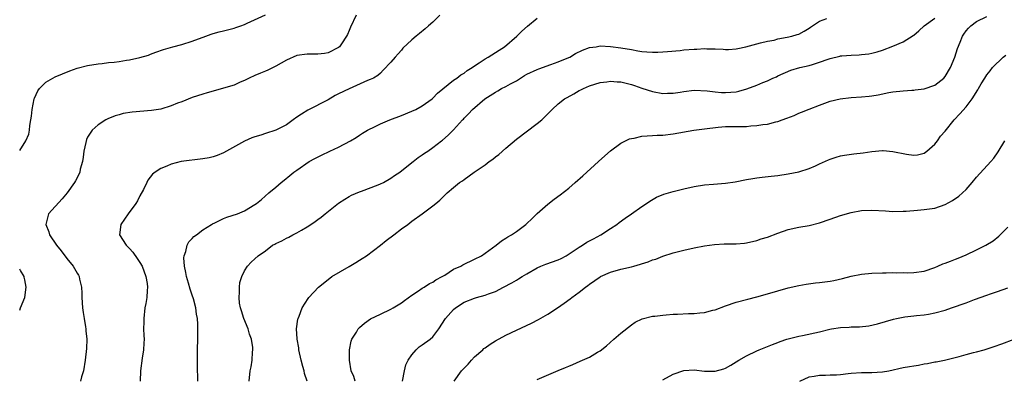
# Model space of a CAD drawing. Units: inches. Extents: x 2598000 to 2601000, y 1488000 to 1491000.
# Drawn here: x 2598000 to 2598188, y 1490175 to 1490244 of the extents above; entities that cross this region are included whole.
import ezdxf

# ---------------------------------------------------------------- set-up
doc = ezdxf.new("R2010")
doc.units = ezdxf.units.IN
doc.header["$MEASUREMENT"] = 0
doc.layers.add('LD25981488_10ft', color=133, linetype='Continuous')

msp = doc.modelspace()

# ---------------------------------------------------------------- linework, layer by layer
at = {"layer": 'LD25981488_10ft'}
for points, elevation in [([(2598000, 1490219.11), (2598001.17, 1490221), (2598001.73, 1490222.27), (2598001.89, 1490223), (2598001.94, 1490223.94), (2598002.15, 1490225), (2598002.28, 1490225.72), (2598002.36, 1490227), (2598002.79, 1490229), (2598002.83, 1490229.17), (2598003.45, 1490230.55), (2598003.82, 1490231), (2598005, 1490232.21), (2598006.79, 1490233.21), (2598008.17, 1490233.83), (2598009.61, 1490234.39), (2598011, 1490234.91), (2598013, 1490235.41), (2598015, 1490235.72), (2598015.79, 1490235.79), (2598017, 1490235.95), (2598018.06, 1490236.06), (2598019, 1490236.19), (2598020.42, 1490236.42), (2598021, 1490236.48), (2598023, 1490236.91), (2598024.62, 1490237.38), (2598025, 1490237.55), (2598026.04, 1490237.96), (2598027.51, 1490238.49), (2598029.32, 1490239), (2598031, 1490239.44), (2598033, 1490240.03), (2598035.62, 1490241), (2598036.63, 1490241.37), (2598037, 1490241.49), (2598038.15, 1490241.85), (2598039, 1490242.03), (2598039.76, 1490242.24), (2598041, 1490242.53), (2598041.35, 1490242.65), (2598042.29, 1490243), (2598043, 1490243.24), (2598043.48, 1490243.48), (2598047, 1490245.12)], 10630), ([(2598064.36, 1490245), (2598063.24, 1490242.76), (2598063, 1490242.09), (2598062.68, 1490241.32), (2598062.52, 1490241), (2598061.52, 1490239.52), (2598061.15, 1490239), (2598061, 1490238.87), (2598059, 1490237.8), (2598058.31, 1490237.69), (2598057, 1490237.56), (2598056.45, 1490237.55), (2598055, 1490237.57), (2598053, 1490237.28), (2598051, 1490236.39), (2598049, 1490235.25), (2598047.47, 1490234.53), (2598047, 1490234.32), (2598046.05, 1490233.95), (2598045, 1490233.5), (2598043.92, 1490233), (2598043, 1490232.53), (2598042.19, 1490232.19), (2598041, 1490231.63), (2598039, 1490231.04), (2598037, 1490230.49), (2598035.85, 1490230.15), (2598035, 1490229.92), (2598033, 1490229.28), (2598031, 1490228.47), (2598030.16, 1490228.16), (2598029, 1490227.65), (2598027, 1490227.06), (2598025.24, 1490226.76), (2598021.54, 1490226.46), (2598019.8, 1490226.2), (2598019, 1490225.96), (2598018.24, 1490225.76), (2598016.83, 1490225.17), (2598016.49, 1490225), (2598015, 1490224.06), (2598013.85, 1490223), (2598013, 1490221.7), (2598012.77, 1490221.23), (2598012.67, 1490220.67), (2598012.29, 1490219), (2598012.15, 1490217.85), (2598011.99, 1490217), (2598011.58, 1490215.58), (2598011.48, 1490215), (2598011.35, 1490214.65), (2598010.67, 1490213.33), (2598010.46, 1490213), (2598009.05, 1490211), (2598008.1, 1490209.9), (2598005.52, 1490207), (2598004.97, 1490205), (2598005.57, 1490203.57), (2598005.7, 1490203), (2598007.04, 1490201), (2598007.95, 1490199.95), (2598009, 1490198.48), (2598010.24, 1490197), (2598011, 1490195.63), (2598011.26, 1490195.26), (2598011.39, 1490195), (2598011.46, 1490194.54), (2598011.8, 1490193), (2598011.86, 1490191.86), (2598011.88, 1490191), (2598012.03, 1490189), (2598012.14, 1490188.14), (2598012.31, 1490187), (2598012.59, 1490185.41), (2598012.63, 1490185), (2598012.63, 1490184.63), (2598012.82, 1490183), (2598012.77, 1490181.23), (2598012.51, 1490179), (2598012.18, 1490177), (2598011.85, 1490175.85), (2598011.63, 1490175)], 10620), ([(2598080.38, 1490245), (2598079, 1490243.68), (2598078.2, 1490243), (2598077.57, 1490242.43), (2598076.48, 1490241.52), (2598075.81, 1490241), (2598075, 1490240.28), (2598073.31, 1490238.69), (2598073, 1490238.34), (2598072.39, 1490237.61), (2598071.81, 1490237), (2598071, 1490236.02), (2598069.52, 1490234.48), (2598069, 1490233.96), (2598068.5, 1490233.5), (2598067.67, 1490233), (2598067, 1490232.69), (2598066.5, 1490232.5), (2598063, 1490230.96), (2598061, 1490229.98), (2598060.36, 1490229.64), (2598059, 1490228.84), (2598055.12, 1490226.88), (2598053.89, 1490226.11), (2598053, 1490225.52), (2598052.32, 1490225), (2598051, 1490224.06), (2598049, 1490223), (2598047, 1490222.39), (2598046.09, 1490222.09), (2598045, 1490221.77), (2598044.43, 1490221.57), (2598043, 1490220.94), (2598039, 1490218.68), (2598037.8, 1490218.2), (2598037, 1490217.93), (2598036.25, 1490217.75), (2598035, 1490217.51), (2598030.89, 1490217), (2598029, 1490216.53), (2598028.12, 1490216.12), (2598027, 1490215.69), (2598025.93, 1490215), (2598025.42, 1490214.58), (2598024.53, 1490213.47), (2598024.31, 1490213), (2598023.66, 1490211.66), (2598023, 1490210.44), (2598022.51, 1490209.49), (2598022.22, 1490209), (2598020.77, 1490207), (2598019.36, 1490205), (2598019.1, 1490203), (2598020.36, 1490201), (2598021, 1490200.37), (2598021.66, 1490199.66), (2598022.49, 1490198.49), (2598023, 1490197.73), (2598023.44, 1490197), (2598024.15, 1490195), (2598024.35, 1490193.65), (2598024.42, 1490193), (2598024.35, 1490192.35), (2598024.3, 1490191), (2598024.12, 1490189.88), (2598023.96, 1490189), (2598023.72, 1490187), (2598023.73, 1490186.27), (2598023.71, 1490185), (2598023.73, 1490183.73), (2598023.78, 1490183), (2598023.76, 1490182.24), (2598023.66, 1490181), (2598023.41, 1490179.41), (2598023.12, 1490177), (2598023.01, 1490174.99)], 10610), ([(2598034.07, 1490175), (2598034.06, 1490176.06), (2598034.03, 1490177), (2598034.02, 1490180.02), (2598034.04, 1490184.04), (2598034.1, 1490185.9), (2598034.01, 1490187), (2598033.81, 1490187.81), (2598033.71, 1490189), (2598033.24, 1490190.76), (2598033, 1490191.45), (2598032.58, 1490192.58), (2598032.26, 1490193.74), (2598031.88, 1490195), (2598031.76, 1490195.76), (2598031.51, 1490197), (2598031.42, 1490198.58), (2598031.46, 1490199), (2598031.78, 1490199.78), (2598032.02, 1490201), (2598032.32, 1490201.68), (2598033, 1490202.28), (2598033.33, 1490202.67), (2598033.8, 1490203), (2598035, 1490203.92), (2598036.71, 1490205), (2598036.88, 1490205.12), (2598037.3, 1490205.3), (2598039, 1490206.14), (2598039.62, 1490206.38), (2598041.66, 1490207), (2598043, 1490207.61), (2598045, 1490208.79), (2598045.31, 1490209), (2598046.24, 1490209.76), (2598047.68, 1490211), (2598049, 1490212.1), (2598049.99, 1490213), (2598050.56, 1490213.44), (2598051.66, 1490214.34), (2598052.4, 1490215), (2598053, 1490215.38), (2598055.35, 1490217), (2598056.42, 1490217.58), (2598057.74, 1490218.26), (2598059.29, 1490219), (2598061, 1490219.79), (2598063.24, 1490221), (2598064.35, 1490221.65), (2598065, 1490222.09), (2598065.58, 1490222.42), (2598066.52, 1490223), (2598067, 1490223.27), (2598067.5, 1490223.5), (2598069, 1490224.25), (2598070.78, 1490225), (2598073, 1490225.81), (2598075, 1490226.65), (2598075.77, 1490227), (2598077, 1490227.71), (2598078.86, 1490229), (2598079, 1490229.13), (2598079.88, 1490230.12), (2598083, 1490232.62), (2598083.6, 1490233), (2598084.4, 1490233.6), (2598085, 1490233.96), (2598085.57, 1490234.43), (2598086.57, 1490235), (2598087, 1490235.31), (2598087.9, 1490235.9), (2598089, 1490236.67), (2598089.61, 1490237), (2598091.69, 1490238.31), (2598092.72, 1490239), (2598095.06, 1490241), (2598096.05, 1490241.95), (2598097.1, 1490242.9), (2598099, 1490244.48)], 10600), ([(2598043.9, 1490175), (2598044.11, 1490177), (2598044.25, 1490177.75), (2598044.44, 1490179), (2598044.53, 1490180.53), (2598044.59, 1490181), (2598044.56, 1490181.44), (2598044.33, 1490183), (2598043.97, 1490183.97), (2598043.69, 1490185), (2598042.88, 1490187), (2598042.45, 1490188.45), (2598042.25, 1490189), (2598042.06, 1490189.94), (2598041.95, 1490191), (2598042.05, 1490192.05), (2598042.01, 1490193), (2598042.11, 1490193.89), (2598042.47, 1490195), (2598043, 1490196.12), (2598043.57, 1490197), (2598044.25, 1490197.75), (2598045, 1490198.39), (2598045.59, 1490199), (2598047, 1490199.94), (2598048.37, 1490201), (2598048.79, 1490201.21), (2598049, 1490201.34), (2598050.13, 1490201.87), (2598051, 1490202.36), (2598051.45, 1490202.55), (2598052.22, 1490203), (2598053, 1490203.35), (2598053.91, 1490203.91), (2598055, 1490204.51), (2598055.69, 1490205), (2598056.48, 1490205.52), (2598057, 1490205.94), (2598057.65, 1490206.35), (2598058.41, 1490207), (2598061, 1490209.03), (2598062.16, 1490209.84), (2598063, 1490210.33), (2598063.43, 1490210.57), (2598065, 1490211.24), (2598065.35, 1490211.35), (2598068.55, 1490212.55), (2598069, 1490212.73), (2598069.55, 1490213), (2598071, 1490213.83), (2598071.67, 1490214.33), (2598072.71, 1490215), (2598075, 1490216.82), (2598075.28, 1490217), (2598076.22, 1490217.78), (2598077, 1490218.3), (2598077.4, 1490218.6), (2598078.08, 1490219), (2598079, 1490219.68), (2598080.68, 1490221), (2598080.87, 1490221.13), (2598081.96, 1490222.04), (2598083, 1490223.09), (2598084.68, 1490225), (2598084.86, 1490225.14), (2598085, 1490225.32), (2598085.86, 1490226.14), (2598086.59, 1490227), (2598088.97, 1490229), (2598091, 1490230.31), (2598091.44, 1490230.56), (2598092.14, 1490231), (2598093, 1490231.4), (2598093.89, 1490231.89), (2598095, 1490232.47), (2598095.78, 1490233), (2598096.53, 1490233.47), (2598097, 1490233.71), (2598099, 1490234.66), (2598099.26, 1490234.74), (2598101.61, 1490235.61), (2598103, 1490236.07), (2598105, 1490236.9), (2598105.21, 1490237), (2598106.3, 1490237.7), (2598107.66, 1490238.34), (2598109, 1490238.81), (2598110.25, 1490239), (2598111, 1490239.14), (2598113, 1490239.03), (2598115, 1490238.76), (2598117, 1490238.44), (2598118.22, 1490238.22), (2598119, 1490238.1), (2598119.97, 1490238.03), (2598121, 1490237.93), (2598122.02, 1490237.98), (2598123, 1490238), (2598123.9, 1490238.1), (2598126.29, 1490238.29), (2598127, 1490238.37), (2598129, 1490238.52), (2598129.48, 1490238.52), (2598131, 1490238.62), (2598131.42, 1490238.58), (2598133, 1490238.58), (2598134.54, 1490238.54), (2598135, 1490238.46), (2598135.56, 1490238.44), (2598137, 1490238.58), (2598137.36, 1490238.64), (2598138.87, 1490239), (2598141, 1490239.57), (2598141.71, 1490239.71), (2598143, 1490240.04), (2598144.27, 1490240.27), (2598145, 1490240.48), (2598146.8, 1490240.8), (2598147.69, 1490241), (2598148.7, 1490241.3), (2598149, 1490241.42), (2598150.06, 1490241.94), (2598151, 1490242.56), (2598151.25, 1490242.75), (2598153, 1490243.88), (2598154.36, 1490244.36)], 10590), ([(2598055.01, 1490175), (2598054.49, 1490176.49), (2598054.39, 1490177), (2598054.18, 1490177.82), (2598053.81, 1490179), (2598053.39, 1490181), (2598053.37, 1490181.37), (2598053.09, 1490183), (2598053.1, 1490183.1), (2598052.97, 1490185.03), (2598053.17, 1490186.83), (2598053.23, 1490187), (2598053.42, 1490187.42), (2598054.04, 1490189), (2598055.18, 1490190.82), (2598055.32, 1490191), (2598057.16, 1490193), (2598059.3, 1490194.7), (2598059.71, 1490195), (2598063, 1490196.91), (2598064.31, 1490197.69), (2598065, 1490198.14), (2598065.53, 1490198.47), (2598066.32, 1490199), (2598069.01, 1490201), (2598070.09, 1490201.91), (2598071.55, 1490203), (2598073, 1490204.12), (2598074.22, 1490205), (2598075, 1490205.59), (2598077, 1490207.01), (2598079, 1490208.53), (2598079.57, 1490209), (2598080.38, 1490209.62), (2598081, 1490210.26), (2598081.38, 1490210.62), (2598081.76, 1490211), (2598083, 1490212.03), (2598084.13, 1490213), (2598084.68, 1490213.32), (2598085, 1490213.57), (2598086.93, 1490215), (2598089, 1490216.41), (2598089.78, 1490217), (2598090.51, 1490217.49), (2598091, 1490217.94), (2598091.63, 1490218.37), (2598093, 1490219.6), (2598095, 1490221.32), (2598099, 1490224.28), (2598099.84, 1490225), (2598100.44, 1490225.56), (2598101.86, 1490227), (2598103, 1490228.03), (2598104.21, 1490229), (2598104.7, 1490229.3), (2598106, 1490230), (2598107, 1490230.59), (2598107.29, 1490230.71), (2598107.85, 1490231), (2598109, 1490231.5), (2598111, 1490232.14), (2598112.27, 1490232.27), (2598113, 1490232.39), (2598114.27, 1490232.27), (2598115, 1490232.24), (2598117, 1490231.75), (2598117.58, 1490231.58), (2598119, 1490231.07), (2598121, 1490230.4), (2598123, 1490230.04), (2598123.91, 1490230.09), (2598125, 1490230.12), (2598126.32, 1490230.32), (2598127, 1490230.45), (2598129, 1490230.65), (2598131.46, 1490230.54), (2598133, 1490230.34), (2598134.24, 1490230.24), (2598135, 1490230.23), (2598137, 1490230.38), (2598137.52, 1490230.48), (2598139.09, 1490230.91), (2598141, 1490231.63), (2598142.13, 1490232.13), (2598143, 1490232.48), (2598144.07, 1490233), (2598144.74, 1490233.26), (2598145, 1490233.4), (2598147.51, 1490234.49), (2598149.18, 1490235), (2598151, 1490235.41), (2598151.62, 1490235.62), (2598153, 1490236.01), (2598154.62, 1490236.62), (2598155, 1490236.73), (2598156.84, 1490237.16), (2598157, 1490237.22), (2598157.26, 1490237.26), (2598159, 1490237.39), (2598160.57, 1490237.43), (2598161, 1490237.49), (2598162.39, 1490237.61), (2598163, 1490237.73), (2598164.01, 1490237.99), (2598165, 1490238.31), (2598167, 1490239.1), (2598169, 1490239.91), (2598170.86, 1490241.14), (2598171, 1490241.23), (2598171.94, 1490242.06), (2598172.98, 1490243), (2598175, 1490244.46)], 10580), ([(2598064.16, 1490175), (2598063.88, 1490175.88), (2598063.42, 1490177), (2598063.05, 1490179), (2598063.05, 1490181), (2598063.38, 1490182.62), (2598063.52, 1490183), (2598064.4, 1490184.4), (2598064.75, 1490185), (2598065, 1490185.26), (2598065.92, 1490186.08), (2598067.11, 1490186.89), (2598069, 1490187.83), (2598071, 1490188.75), (2598071.43, 1490189), (2598072.39, 1490189.61), (2598073, 1490189.97), (2598073.57, 1490190.43), (2598075, 1490191.45), (2598076.25, 1490192.25), (2598077, 1490192.77), (2598077.38, 1490193), (2598078.35, 1490193.65), (2598079, 1490193.94), (2598079.62, 1490194.38), (2598080.83, 1490195), (2598081.28, 1490195.28), (2598083, 1490196.4), (2598084.34, 1490197), (2598084.74, 1490197.26), (2598087, 1490198.31), (2598088.32, 1490199), (2598091.15, 1490201), (2598092.17, 1490201.83), (2598093, 1490202.35), (2598093.37, 1490202.63), (2598094.06, 1490203), (2598095, 1490203.64), (2598096.81, 1490205), (2598097, 1490205.16), (2598097.93, 1490206.07), (2598099, 1490207.06), (2598101, 1490208.84), (2598102.21, 1490209.79), (2598103.35, 1490210.65), (2598105, 1490211.94), (2598106.24, 1490213), (2598107.71, 1490214.29), (2598110.73, 1490217), (2598111.89, 1490218.11), (2598113, 1490219.09), (2598115, 1490220.56), (2598115.86, 1490221), (2598116.64, 1490221.36), (2598117, 1490221.45), (2598117.51, 1490221.51), (2598119, 1490221.85), (2598120.04, 1490221.96), (2598121, 1490221.99), (2598121.95, 1490222.05), (2598123, 1490222.08), (2598125, 1490222.31), (2598128.92, 1490223), (2598131, 1490223.25), (2598133.58, 1490223.58), (2598135, 1490223.71), (2598139, 1490223.75), (2598139.83, 1490223.83), (2598141, 1490223.91), (2598142.1, 1490224.1), (2598143, 1490224.2), (2598144.61, 1490224.61), (2598145, 1490224.69), (2598145.81, 1490225), (2598146.71, 1490225.29), (2598148.14, 1490225.86), (2598149, 1490226.25), (2598149.55, 1490226.45), (2598151, 1490227.06), (2598153, 1490227.83), (2598155, 1490228.55), (2598156.95, 1490229.05), (2598159, 1490229.27), (2598161, 1490229.37), (2598162.48, 1490229.52), (2598163, 1490229.58), (2598164.22, 1490229.78), (2598166.2, 1490230.2), (2598167, 1490230.34), (2598169, 1490230.58), (2598170.65, 1490230.65), (2598171, 1490230.69), (2598171.26, 1490230.74), (2598173, 1490230.92), (2598175, 1490231.65), (2598176.75, 1490233), (2598177, 1490233.3), (2598178.01, 1490235), (2598178.84, 1490237), (2598179.34, 1490238.66), (2598179.89, 1490239.89), (2598180.3, 1490241), (2598180.59, 1490241.41), (2598181, 1490242.03), (2598181.45, 1490242.55), (2598181.94, 1490243), (2598183, 1490243.8), (2598185, 1490244.77)], 10570), ([(2598073.22, 1490175), (2598073.59, 1490177), (2598073.86, 1490178.14), (2598074.28, 1490179), (2598075, 1490180.05), (2598075.85, 1490181), (2598076.43, 1490181.57), (2598077, 1490181.93), (2598078.52, 1490183), (2598079, 1490183.48), (2598080.17, 1490185), (2598081.47, 1490187), (2598083, 1490188.73), (2598083.32, 1490189), (2598085, 1490190.1), (2598087, 1490190.9), (2598087.34, 1490191), (2598089, 1490191.42), (2598089.69, 1490191.69), (2598091, 1490192.16), (2598092.55, 1490193), (2598094.15, 1490193.84), (2598095, 1490194.35), (2598095.43, 1490194.57), (2598096.07, 1490195), (2598097, 1490195.56), (2598099, 1490196.71), (2598099.67, 1490197), (2598100.63, 1490197.37), (2598103, 1490198.22), (2598103.53, 1490198.47), (2598104.53, 1490199), (2598105.86, 1490199.86), (2598107, 1490200.63), (2598107.62, 1490201), (2598108.44, 1490201.56), (2598109.74, 1490202.26), (2598111.13, 1490203), (2598113, 1490204.2), (2598114.2, 1490205), (2598114.65, 1490205.35), (2598115.82, 1490206.18), (2598117.01, 1490207), (2598119, 1490208.4), (2598119.9, 1490209), (2598120.54, 1490209.46), (2598121.8, 1490210.2), (2598123.22, 1490210.78), (2598125, 1490211.31), (2598127, 1490211.79), (2598129, 1490212.23), (2598131, 1490212.55), (2598132.7, 1490212.7), (2598135, 1490212.88), (2598136.86, 1490213.14), (2598139, 1490213.56), (2598140.22, 1490213.78), (2598141, 1490213.91), (2598142.01, 1490214.01), (2598143.75, 1490214.25), (2598145, 1490214.36), (2598147, 1490214.65), (2598149, 1490215.05), (2598151, 1490215.66), (2598152.22, 1490216.22), (2598153, 1490216.55), (2598154.66, 1490217.34), (2598155, 1490217.49), (2598156.13, 1490217.87), (2598157, 1490218.1), (2598157.76, 1490218.24), (2598159.52, 1490218.48), (2598161.31, 1490218.69), (2598163, 1490218.95), (2598165, 1490219.15), (2598165.15, 1490219.15), (2598167, 1490218.97), (2598169.6, 1490218.4), (2598171, 1490218.21), (2598171.69, 1490218.31), (2598173, 1490218.63), (2598173.48, 1490219), (2598175, 1490220.32), (2598175.53, 1490221), (2598176.14, 1490221.86), (2598177, 1490222.82), (2598178.74, 1490225), (2598179.83, 1490226.17), (2598181, 1490227.48), (2598182.18, 1490229), (2598183.27, 1490230.73), (2598183.39, 1490231), (2598183.9, 1490231.9), (2598184.58, 1490233), (2598185, 1490233.63), (2598185.62, 1490234.38), (2598186.06, 1490235), (2598188.1, 1490237), (2598188.61, 1490237.39)], 10560), ([(2598083.08, 1490175), (2598084.47, 1490177), (2598084.76, 1490177.24), (2598085.76, 1490178.24), (2598086.42, 1490179), (2598087, 1490179.63), (2598088.55, 1490181), (2598088.78, 1490181.22), (2598089, 1490181.4), (2598089.95, 1490182.05), (2598091, 1490182.69), (2598093, 1490183.77), (2598095, 1490184.78), (2598097.89, 1490186.11), (2598099.22, 1490186.78), (2598101, 1490187.81), (2598102.84, 1490189), (2598104.11, 1490189.89), (2598105.26, 1490190.74), (2598105.58, 1490191), (2598107, 1490192.04), (2598108.19, 1490193), (2598108.68, 1490193.32), (2598109, 1490193.56), (2598111, 1490194.94), (2598111.11, 1490195), (2598113, 1490195.85), (2598115, 1490196.45), (2598117, 1490196.89), (2598117.45, 1490197), (2598120.18, 1490197.82), (2598121, 1490198.19), (2598121.65, 1490198.35), (2598123, 1490198.9), (2598125, 1490199.54), (2598127, 1490200.07), (2598129, 1490200.5), (2598131, 1490200.86), (2598132.88, 1490201.12), (2598134.76, 1490201.24), (2598137, 1490201.28), (2598138.6, 1490201.4), (2598139, 1490201.45), (2598141, 1490201.9), (2598141.8, 1490202.2), (2598143, 1490202.56), (2598145, 1490203.33), (2598147, 1490204.01), (2598149, 1490204.44), (2598151, 1490204.81), (2598153, 1490205.32), (2598155, 1490205.98), (2598157, 1490206.68), (2598159, 1490207.28), (2598161, 1490207.63), (2598163, 1490207.71), (2598165.58, 1490207.58), (2598167, 1490207.49), (2598169, 1490207.51), (2598169.54, 1490207.54), (2598171.69, 1490207.69), (2598173, 1490207.81), (2598175, 1490208.1), (2598177, 1490208.79), (2598178.43, 1490209.57), (2598179.62, 1490210.38), (2598180.31, 1490211), (2598181, 1490211.69), (2598182.19, 1490213), (2598183, 1490214.04), (2598185.72, 1490217), (2598186.31, 1490217.69), (2598187.12, 1490218.88), (2598188.41, 1490221)], 10550), ([(2598099, 1490175.31), (2598103, 1490177.04), (2598104.39, 1490177.61), (2598105, 1490177.89), (2598105.8, 1490178.2), (2598107.21, 1490178.79), (2598109, 1490179.61), (2598110.54, 1490180.54), (2598111, 1490180.81), (2598112.22, 1490181.78), (2598113.64, 1490183), (2598115, 1490184.2), (2598117, 1490185.78), (2598117.74, 1490186.26), (2598119.05, 1490186.95), (2598121, 1490187.44), (2598121.45, 1490187.45), (2598123, 1490187.65), (2598123.67, 1490187.67), (2598125, 1490187.79), (2598125.81, 1490187.81), (2598127.92, 1490187.92), (2598129, 1490187.95), (2598130.08, 1490188.08), (2598131, 1490188.14), (2598132.56, 1490188.56), (2598133, 1490188.66), (2598135, 1490189.42), (2598137, 1490190.09), (2598139.29, 1490190.71), (2598141, 1490191.13), (2598143, 1490191.68), (2598145, 1490192.28), (2598147, 1490192.85), (2598149, 1490193.31), (2598150.44, 1490193.56), (2598152.19, 1490193.81), (2598153, 1490193.88), (2598155, 1490194.14), (2598155.74, 1490194.26), (2598157.38, 1490194.62), (2598159, 1490195.06), (2598161, 1490195.46), (2598163, 1490195.65), (2598165, 1490195.75), (2598165.74, 1490195.74), (2598167, 1490195.79), (2598167.75, 1490195.75), (2598169, 1490195.76), (2598169.74, 1490195.74), (2598171, 1490195.77), (2598173, 1490196.07), (2598175, 1490196.74), (2598175.63, 1490197), (2598176.57, 1490197.43), (2598177, 1490197.56), (2598178.02, 1490197.98), (2598179, 1490198.32), (2598179.48, 1490198.52), (2598181, 1490199.15), (2598183, 1490200.1), (2598184.77, 1490201), (2598186.16, 1490201.84), (2598187.29, 1490202.71), (2598189, 1490204.47)], 10540), ([(2598000, 1490188.6), (2598000.15, 1490189), (2598000.96, 1490191), (2598001.26, 1490193), (2598001, 1490194.38), (2598000.88, 1490194.88), (2598000.83, 1490195), (2598000.15, 1490196.15), (2598000, 1490196.42)], 10630), ([(2598123, 1490175.22), (2598125, 1490176.3), (2598127, 1490177.01), (2598129, 1490177.16), (2598131, 1490176.93), (2598132.89, 1490176.89), (2598133, 1490176.88), (2598134.65, 1490177.35), (2598135, 1490177.47), (2598135.98, 1490178.03), (2598137.52, 1490179), (2598139, 1490179.81), (2598141, 1490180.81), (2598141.43, 1490181), (2598144, 1490182), (2598145, 1490182.4), (2598145.42, 1490182.58), (2598146.69, 1490183), (2598147, 1490183.09), (2598149, 1490183.58), (2598149.73, 1490183.73), (2598153, 1490184.45), (2598154.94, 1490184.94), (2598155.26, 1490185), (2598157, 1490185.27), (2598158.67, 1490185.33), (2598159, 1490185.37), (2598160.59, 1490185.41), (2598162.39, 1490185.61), (2598164.05, 1490185.95), (2598165.6, 1490186.4), (2598167.13, 1490186.87), (2598167.68, 1490187), (2598169, 1490187.27), (2598169.29, 1490187.29), (2598171, 1490187.51), (2598171.53, 1490187.53), (2598173, 1490187.71), (2598173.82, 1490187.82), (2598175, 1490188.05), (2598177, 1490188.6), (2598178.23, 1490189), (2598181, 1490189.99), (2598182.59, 1490190.59), (2598185, 1490191.47), (2598185.68, 1490191.68), (2598187, 1490192.12), (2598189, 1490192.83)], 10530), ([(2598149.19, 1490175), (2598151, 1490175.81), (2598151.92, 1490175.92), (2598153, 1490176.17), (2598154.13, 1490176.13), (2598155, 1490176.18), (2598156.21, 1490176.21), (2598157, 1490176.28), (2598158.44, 1490176.44), (2598159, 1490176.53), (2598161, 1490176.66), (2598163, 1490176.65), (2598165, 1490176.78), (2598166.25, 1490177), (2598169, 1490177.6), (2598170.21, 1490177.79), (2598171, 1490177.95), (2598171.92, 1490178.08), (2598173, 1490178.31), (2598173.61, 1490178.39), (2598175, 1490178.68), (2598175.29, 1490178.71), (2598176.88, 1490179), (2598179.71, 1490179.71), (2598181, 1490180.08), (2598182.45, 1490180.45), (2598183, 1490180.61), (2598184.48, 1490181), (2598186.38, 1490181.62), (2598187.87, 1490182.13), (2598190.18, 1490183)], 10520)]:
    msp.add_lwpolyline(points, dxfattribs=dict(at, elevation=elevation))

doc.saveas('drawing.dxf')
